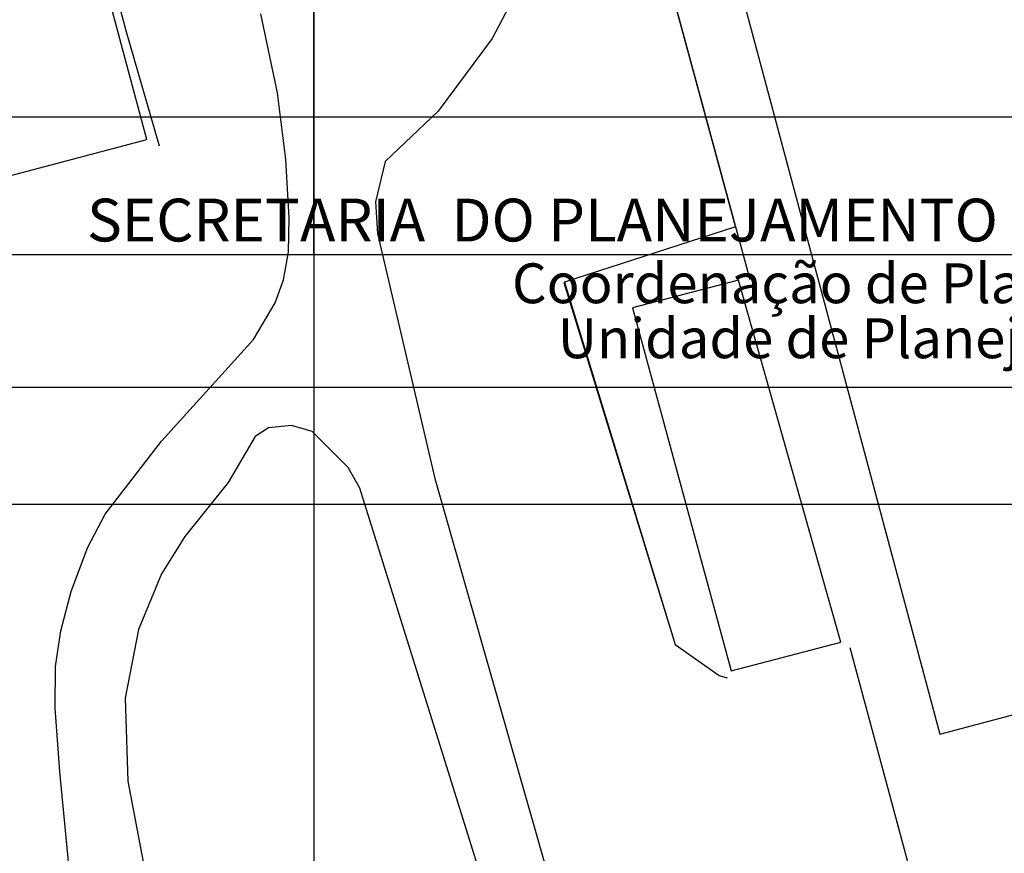
# Model space of a CAD drawing. Extents: x -1607281 to 185526, y 0 to 2074978.
# Drawn here: x 183978 to 184052, y 1681274 to 1681336 of the extents above; entities that cross this region are included whole.
import ezdxf

# ---------------------------------------------------------------- set-up
doc = ezdxf.new("R2010")
doc.units = 0
doc.header["$LTSCALE"] = 0.55
doc.header["$MEASUREMENT"] = 0
doc.layers.get('DEFPOINTS').update_dxf_attribs({"linetype": 'CONTINUOUS'})
for name, color, linetype in [('COORD', 31, 'CONTINUOUS'), ('MEDIDAS', 7, 'CONTINUOUS'), ('MOLD-P08V2', 14, 'CONTINUOUS'), ('QUADRICULA', 10, 'CONTINUOUS'), ('SELO-P02V2', 7, 'CONTINUOUS'), ('T-DIM', 1, 'CONTINUOUS'), ('V-EDIFICACAO', 11, 'CONTINUOUS'), ('V-LOTE', 1, 'CONTINUOUS'), ('V-REFERENCIA', 94, 'CONTINUOUS'), ('V-TESTADA', 191, 'CONTINUOUS')]:
    doc.layers.add(name, color=color, linetype=linetype)
doc.styles.add('CITYBLUEPRINT', font='cibt____.pfb', dxfattribs={"height": 2})
doc.styles.add('SANSSERIFBOLDOBLIQUE', font='sasbo___.pfb', dxfattribs={"height": 1.8})

# ---------------------------------------------------------------- blocks, each defined once
blk = doc.blocks.new('A3')
at = {"layer": 'DEFPOINTS'}
blk.add_lwpolyline([(0, 0), (297, 0), (297, 420), (0, 420)], close=True, dxfattribs=at)
blk = doc.blocks.new('Diretriz 713_Ceasa')
at = {"layer": 'QUADRICULA', "linetype": 'Continuous'}
for p, q in [((184000, 1681700), (184000, 1680900)), ((182800, 1681300), (184300, 1681300))]:
    blk.add_line(p, q, dxfattribs=at)
at = {"layer": 'V-EDIFICACAO'}
for points in [[(183972.1, 1681384.56), (183953.6, 1681379.8), (183965.51, 1681334.61), (183969.02, 1681322.6), (183987.42, 1681327.46), (183972.1, 1681384.56), (183972.1, 1681384.56)], [(184031.96, 1681316.88), (184023.97, 1681314.8), (184031.41, 1681287.47), (184039.66, 1681289.61), (184031.96, 1681316.88), (184031.96, 1681316.88)]]:
    blk.add_lwpolyline(points, close=True, dxfattribs=at)
blk.add_lwpolyline([(184023.33, 1681371.59), (184047.1, 1681282.7), (184076.95, 1681290.63), (184098.94, 1681296.62), (184096.02, 1681308.99), (184097.11, 1681309.3), (184090.83, 1681335.42), (184089.55, 1681335.13), (184089.31, 1681335.81), (184088.42, 1681335.62), (184087.85, 1681338.04)], dxfattribs=at)
at = {"layer": 'V-LOTE'}
for points in [[(184011.02, 1681397.32), (184032.8, 1681316.93)], [(184031.72, 1681320.9), (184018.86, 1681316.73)], [(184018.86, 1681316.73), (184018.81, 1681316.71), (184027.18, 1681289.43)], [(184027.18, 1681289.43), (184030.5, 1681287.11), (184031.11, 1681286.92)], [(184040.34, 1681289.21), (184049.37, 1681255.69)]]:
    blk.add_lwpolyline(points, dxfattribs=at)
at = {"layer": 'V-REFERENCIA'}
for points in [[(183991.88, 1681426.21), (183991.59, 1681425.77), (183991.77, 1681423.46), (183991.77, 1681423.46), (183991.96, 1681420.98), (183992.53, 1681418.27), (183993.56, 1681415.42), (183996.23, 1681410.69), (184000.46, 1681405.45), (184002.92, 1681401.13), (184004.35, 1681396.1), (184007.84, 1681380.23), (184011.18, 1681367.47), (184015.41, 1681348.51), (184016.05, 1681344.03), (184016.01, 1681340.76), (184015.71, 1681339.44), (184013.43, 1681335.06), (184009.35, 1681329.61), (184005.36, 1681325.82), (184004.63, 1681322.77), (184004.79, 1681320.39), (184009.1, 1681301.95), (184018.03, 1681270.63)], [(183982.18, 1681266.29), (183980.88, 1681279.88), (183980.52, 1681284.66), (183980.56, 1681287.79), (183980.96, 1681290.47), (183981.74, 1681293.42), (183982.97, 1681296.71), (183984.3, 1681299.26), (183988.53, 1681304.75), (183995.45, 1681312.41), (183997.09, 1681315.16), (183997.71, 1681316.9), (183998.09, 1681318.98), (183998.13, 1681321.57), (183997.9, 1681325.95), (183997.25, 1681330.99), (183996, 1681336.93)], [(183999.44, 1681305.6), (183998.32, 1681305.94), (183996.59, 1681305.76), (183995.58, 1681305.11), (183993.55, 1681301.63), (183990.28, 1681297.58), (183988.52, 1681294.77), (183986.8, 1681290.58), (183985.8, 1681285.4), (183986, 1681279.14), (183989.08, 1681262.9), (183989.91, 1681255.08), (183992.75, 1681236.82), (183994.14, 1681220.58), (183993.58, 1681215.53), (183992.55, 1681211.73), (183990.74, 1681207.15), (183986.97, 1681200.08)], [(184025.99, 1681218.42), (184026.35, 1681219.82), (184026.35, 1681222.81), (184026.19, 1681223.93), (184012.95, 1681270.82), (184003.47, 1681301.22), (184002.58, 1681302.76), (183999.86, 1681305.47), (183999.44, 1681305.6)]]:
    blk.add_lwpolyline(points, dxfattribs=at)
at = {"layer": 'V-TESTADA'}
for points in [[(184011.02, 1681397.32), (184031.71, 1681320.95)], [(183972.5, 1681385.49), (183985.86, 1681335.68), (183988.36, 1681326.99)], [(184018.86, 1681316.73), (184027.18, 1681289.43)], [(184027.18, 1681289.43), (184030.5, 1681287.11), (184031.11, 1681286.92)], [(184040.34, 1681289.21), (184049.37, 1681255.69)]]:
    blk.add_lwpolyline(points, dxfattribs=at)
at = {"layer": 'QUADRICULA', "linetype": 'Continuous', "rotation": 90}
blk.add_blockref('A3', (184260.0155, 1681032.1456), dxfattribs=at)
at = {"layer": 'T-DIM', "color": 7, "ltscale": 0.75}
for s, height, style, p in [('SECRETARIA  DO PLANEJAMENTO  MUNICIPAL', 3.222068, 'SANSSERIFBOLDOBLIQUE', (183982.9271, 1681319.7888)), ('Coordenação de Planejamento Urbano', 3, 'CITYBLUEPRINT', (184014.912, 1681315.1399)), ('Unidade de Planejamento Viário', 3, 'CITYBLUEPRINT', (184018.3545, 1681310.9988))]:
    blk.add_text(s, height=height, dxfattribs=dict(at, style=style)).set_placement(p)

msp = doc.modelspace()

# ---------------------------------------------------------------- linework, layer by layer
at = {"layer": 'COORD', "linetype": 'Continuous'}
msp.add_line((184000, 1681318.8116), (184000, 1682096.4114), dxfattribs=at)
at = {"layer": 'MOLD-P08V2'}
msp.add_line((183545.5286, 1681318.8116), (184620.5286, 1681318.8116), dxfattribs=at)
at = {"layer": 'SELO-P02V2'}
msp.add_line((183520.5286, 1681308.8116), (184630.5286, 1681308.8116), dxfattribs=at)

# ---------------------------------------------------------------- block references
at = {"layer": 'MEDIDAS', "linetype": 'Continuous'}
msp.add_blockref('Diretriz 713_Ceasa', (0, 0), dxfattribs=at)

doc.saveas('drawing.dxf')
